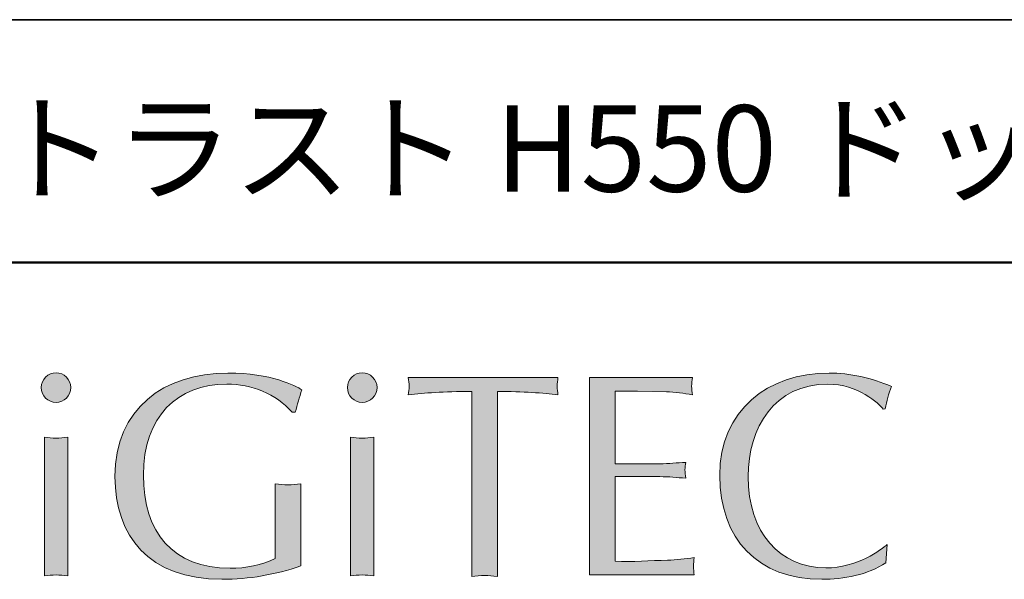
# Model space of a CAD drawing. Units: millimetres. Extents: x 0 to 2100, y 0 to 1485.
# Drawn here: x 1794 to 1944, y 84 to 170 of the extents above; entities that cross this region are included whole.
import ezdxf

# ---------------------------------------------------------------- set-up
doc = ezdxf.new("R2010")
doc.units = ezdxf.units.MM
doc.header["$LTSCALE"] = 5
doc.layers.add('FORMAT', color=7, linetype='Continuous')
doc.layers.add('レイヤー_1', color=7, linetype='Continuous')
doc.styles.add('SLDTEXTSTYLE2', font='TXT', dxfattribs={"width": 0.7, "bigfont": 'bigfont'})

msp = doc.modelspace()

# ---------------------------------------------------------------- hatches: boundary and pattern name
at = {"linetype": 'Continuous'}
h = msp.add_hatch(color=7, dxfattribs=at)
edge = h.paths.add_edge_path(flags=0)
edge.add_spline(control_points=[(1799.11, 110.97), (1797.87, 110.97), (1796.84, 111.99), (1796.84, 113.24), (1796.84, 114.48), (1797.87, 115.51), (1799.11, 115.51)], knot_values=[0, 0, 0, 0, 1, 1, 1, 2, 2, 2, 2], weights=[1, 1, 1, 1, 1, 1, 1], degree=3, periodic=0)
edge.add_spline(control_points=[(1799.11, 115.51), (1800.31, 115.51), (1801.37, 114.48), (1801.37, 113.24), (1801.37, 111.99), (1800.31, 110.97), (1799.11, 110.97)], knot_values=[2, 2, 2, 2, 3, 3, 3, 4, 4, 4, 4], weights=[1, 1, 1, 1, 1, 1, 1], degree=3, periodic=0)
h = msp.add_hatch(color=7, dxfattribs=at)
edge = h.paths.add_edge_path(flags=0)
edge.add_spline(control_points=[(1836.78, 112.89), (1836.38, 111.77), (1836.07, 110.62), (1835.76, 109.47)], knot_values=[12, 12, 12, 12, 13, 13, 13, 13], weights=[1, 1, 1, 1], degree=3, periodic=0)
edge.add_line((1835.76, 109.47), (1835.27, 109.47))
edge.add_spline(control_points=[(1835.27, 109.47), (1832.78, 112.31), (1829.05, 113.77), (1825.27, 113.77)], knot_values=[0, 0, 0, 0, 1, 1, 1, 1], weights=[1, 1, 1, 1], degree=3, periodic=0)
edge.add_spline(control_points=[(1825.27, 113.77), (1817.72, 113.77), (1812.48, 108.8), (1812.48, 99.83)], knot_values=[1, 1, 1, 1, 2, 2, 2, 2], weights=[1, 1, 1, 1], degree=3, periodic=0)
edge.add_spline(control_points=[(1812.48, 99.83), (1812.48, 91.02), (1817.01, 85.56), (1825.76, 85.56)], knot_values=[2, 2, 2, 2, 3, 3, 3, 3], weights=[1, 1, 1, 1], degree=3, periodic=0)
edge.add_spline(control_points=[(1825.76, 85.56), (1828.16, 85.56), (1830.65, 86.01), (1832.69, 87.07)], knot_values=[3, 3, 3, 3, 4, 4, 4, 4], weights=[1, 1, 1, 1], degree=3, periodic=0)
edge.add_line((1832.69, 87.07), (1832.69, 98.49))
edge.add_spline(control_points=[(1832.69, 98.49), (1833.31, 98.44), (1833.98, 98.35), (1834.65, 98.35)], knot_values=[5, 5, 5, 5, 6, 6, 6, 6], weights=[1, 1, 1, 1], degree=3, periodic=0)
edge.add_spline(control_points=[(1834.65, 98.35), (1835.27, 98.35), (1835.89, 98.44), (1836.6, 98.49)], knot_values=[6, 6, 6, 6, 7, 7, 7, 7], weights=[1, 1, 1, 1], degree=3, periodic=0)
edge.add_line((1836.6, 98.49), (1836.6, 85.92))
edge.add_spline(control_points=[(1836.6, 85.92), (1832.74, 84.59), (1828.65, 83.87), (1824.52, 83.87)], knot_values=[8, 8, 8, 8, 9, 9, 9, 9], weights=[1, 1, 1, 1], degree=3, periodic=0)
edge.add_spline(control_points=[(1824.52, 83.87), (1813.28, 83.87), (1808.13, 90.58), (1808.13, 99.6)], knot_values=[9, 9, 9, 9, 10, 10, 10, 10], weights=[1, 1, 1, 1], degree=3, periodic=0)
edge.add_spline(control_points=[(1808.13, 99.6), (1808.13, 109.99), (1815.59, 115.46), (1825.45, 115.46)], knot_values=[10, 10, 10, 10, 11, 11, 11, 11], weights=[1, 1, 1, 1], degree=3, periodic=0)
edge.add_spline(control_points=[(1825.45, 115.46), (1832.07, 115.46), (1835.8, 113.51), (1836.78, 112.89)], knot_values=[11, 11, 11, 11, 12, 12, 12, 12], weights=[1, 1, 1, 1], degree=3, periodic=0)
h = msp.add_hatch(color=7, dxfattribs=at)
edge = h.paths.add_edge_path(flags=0)
edge.add_spline(control_points=[(1846.02, 110.97), (1844.78, 110.97), (1843.75, 111.99), (1843.75, 113.24), (1843.75, 114.48), (1844.78, 115.51), (1846.02, 115.51)], knot_values=[0, 0, 0, 0, 1, 1, 1, 2, 2, 2, 2], weights=[1, 1, 1, 1, 1, 1, 1], degree=3, periodic=0)
edge.add_spline(control_points=[(1846.02, 115.51), (1847.22, 115.51), (1848.28, 114.48), (1848.28, 113.24), (1848.28, 111.99), (1847.22, 110.97), (1846.02, 110.97)], knot_values=[2, 2, 2, 2, 3, 3, 3, 4, 4, 4, 4], weights=[1, 1, 1, 1, 1, 1, 1], degree=3, periodic=0)
h = msp.add_hatch(color=7, dxfattribs=at)
edge = h.paths.add_edge_path(flags=0)
edge.add_spline(control_points=[(1876.01, 112.13), (1873.78, 112.39), (1870.68, 112.66), (1866.72, 112.66)], knot_values=[9, 9, 9, 9, 10, 10, 10, 10], weights=[1, 1, 1, 1], degree=3, periodic=0)
edge.add_line((1866.72, 112.66), (1866.72, 84.32))
edge.add_spline(control_points=[(1866.72, 84.32), (1866.01, 84.37), (1865.39, 84.45), (1864.77, 84.45)], knot_values=[0, 0, 0, 0, 1, 1, 1, 1], weights=[1, 1, 1, 1], degree=3, periodic=0)
edge.add_spline(control_points=[(1864.77, 84.45), (1864.1, 84.45), (1863.43, 84.37), (1862.81, 84.32)], knot_values=[1, 1, 1, 1, 2, 2, 2, 2], weights=[1, 1, 1, 1], degree=3, periodic=0)
edge.add_line((1862.81, 84.32), (1862.81, 112.66))
edge.add_spline(control_points=[(1862.81, 112.66), (1858.33, 112.66), (1855.62, 112.39), (1853.08, 112.13)], knot_values=[3, 3, 3, 3, 4, 4, 4, 4], weights=[1, 1, 1, 1], degree=3, periodic=0)
edge.add_spline(control_points=[(1853.08, 112.13), (1853.12, 112.57), (1853.22, 113.01), (1853.22, 113.46)], knot_values=[4, 4, 4, 4, 5, 5, 5, 5], weights=[1, 1, 1, 1], degree=3, periodic=0)
edge.add_spline(control_points=[(1853.22, 113.46), (1853.22, 113.9), (1853.12, 114.3), (1853.08, 114.79)], knot_values=[5, 5, 5, 5, 6, 6, 6, 6], weights=[1, 1, 1, 1], degree=3, periodic=0)
edge.add_line((1853.08, 114.79), (1876.01, 114.79))
edge.add_spline(control_points=[(1876.01, 114.79), (1875.96, 114.3), (1875.87, 113.9), (1875.87, 113.46)], knot_values=[7, 7, 7, 7, 8, 8, 8, 8], weights=[1, 1, 1, 1], degree=3, periodic=0)
edge.add_spline(control_points=[(1875.87, 113.46), (1875.87, 113.01), (1875.96, 112.57), (1876.01, 112.13)], knot_values=[8, 8, 8, 8, 9, 9, 9, 9], weights=[1, 1, 1, 1], degree=3, periodic=0)
h = msp.add_hatch(color=7, dxfattribs=at)
edge = h.paths.add_edge_path(flags=0)
edge.add_spline(control_points=[(1896.62, 112.13), (1895.28, 112.39), (1893.95, 112.53), (1892.62, 112.61)], knot_values=[16, 16, 16, 16, 17, 17, 17, 17], weights=[1, 1, 1, 1], degree=3, periodic=0)
edge.add_line((1892.62, 112.61), (1888.18, 112.7))
edge.add_line((1888.18, 112.7), (1884.75, 112.7))
edge.add_line((1884.75, 112.7), (1884.75, 101.56))
edge.add_line((1884.75, 101.56), (1891.64, 101.56))
edge.add_spline(control_points=[(1891.64, 101.56), (1892.97, 101.56), (1894.26, 101.73), (1895.59, 101.78)], knot_values=[1, 1, 1, 1, 2, 2, 2, 2], weights=[1, 1, 1, 1], degree=3, periodic=0)
edge.add_spline(control_points=[(1895.59, 101.78), (1895.55, 101.42), (1895.46, 101.02), (1895.46, 100.63)], knot_values=[2, 2, 2, 2, 3, 3, 3, 3], weights=[1, 1, 1, 1], degree=3, periodic=0)
edge.add_spline(control_points=[(1895.46, 100.63), (1895.46, 100.26), (1895.55, 99.86), (1895.59, 99.38)], knot_values=[3, 3, 3, 3, 4, 4, 4, 4], weights=[1, 1, 1, 1], degree=3, periodic=0)
edge.add_spline(control_points=[(1895.59, 99.38), (1894.26, 99.43), (1892.97, 99.6), (1891.64, 99.6)], knot_values=[4, 4, 4, 4, 5, 5, 5, 5], weights=[1, 1, 1, 1], degree=3, periodic=0)
edge.add_line((1891.64, 99.6), (1884.75, 99.6))
edge.add_line((1884.75, 99.6), (1884.75, 86.63))
edge.add_spline(control_points=[(1884.75, 86.63), (1887.46, 86.54), (1890.13, 86.72), (1892.8, 86.81)], knot_values=[7, 7, 7, 7, 8, 8, 8, 8], weights=[1, 1, 1, 1], degree=3, periodic=0)
edge.add_spline(control_points=[(1892.8, 86.81), (1894.17, 86.85), (1895.51, 86.99), (1896.88, 87.21)], knot_values=[8, 8, 8, 8, 9, 9, 9, 9], weights=[1, 1, 1, 1], degree=3, periodic=0)
edge.add_spline(control_points=[(1896.88, 87.21), (1896.84, 86.72), (1896.75, 86.32), (1896.75, 85.87)], knot_values=[9, 9, 9, 9, 10, 10, 10, 10], weights=[1, 1, 1, 1], degree=3, periodic=0)
edge.add_spline(control_points=[(1896.75, 85.87), (1896.75, 85.43), (1896.84, 84.98), (1896.88, 84.54)], knot_values=[10, 10, 10, 10, 11, 11, 11, 11], weights=[1, 1, 1, 1], degree=3, periodic=0)
edge.add_line((1896.88, 84.54), (1880.85, 84.54))
edge.add_line((1880.85, 84.54), (1880.85, 114.79))
edge.add_line((1880.85, 114.79), (1896.62, 114.79))
edge.add_spline(control_points=[(1896.62, 114.79), (1896.58, 114.3), (1896.48, 113.9), (1896.48, 113.46)], knot_values=[14, 14, 14, 14, 15, 15, 15, 15], weights=[1, 1, 1, 1], degree=3, periodic=0)
edge.add_spline(control_points=[(1896.48, 113.46), (1896.48, 113.01), (1896.58, 112.57), (1896.62, 112.13)], knot_values=[15, 15, 15, 15, 16, 16, 16, 16], weights=[1, 1, 1, 1], degree=3, periodic=0)
h = msp.add_hatch(color=7, dxfattribs=at)
edge = h.paths.add_edge_path(flags=0)
edge.add_spline(control_points=[(1917.05, 85.61), (1921.85, 85.61), (1925.58, 88.45), (1926.47, 89.21)], knot_values=[9, 9, 9, 9, 10, 10, 10, 10], weights=[1, 1, 1, 1], degree=3, periodic=0)
edge.add_line((1926.47, 89.21), (1926.25, 86.41))
edge.add_spline(control_points=[(1926.25, 86.41), (1923.45, 84.54), (1919.81, 83.87), (1916.43, 83.87)], knot_values=[0, 0, 0, 0, 1, 1, 1, 1], weights=[1, 1, 1, 1], degree=3, periodic=0)
edge.add_spline(control_points=[(1916.43, 83.87), (1906.66, 83.87), (1900.79, 90.05), (1900.79, 99.78)], knot_values=[1, 1, 1, 1, 2, 2, 2, 2], weights=[1, 1, 1, 1], degree=3, periodic=0)
edge.add_spline(control_points=[(1900.79, 99.78), (1900.79, 109.77), (1908.17, 115.46), (1917.54, 115.46)], knot_values=[2, 2, 2, 2, 3, 3, 3, 3], weights=[1, 1, 1, 1], degree=3, periodic=0)
edge.add_spline(control_points=[(1917.54, 115.46), (1920.78, 115.46), (1924.12, 114.71), (1927.09, 113.42)], knot_values=[3, 3, 3, 3, 4, 4, 4, 4], weights=[1, 1, 1, 1], degree=3, periodic=0)
edge.add_spline(control_points=[(1927.09, 113.42), (1926.65, 112.31), (1926.38, 111.15), (1926.16, 109.99)], knot_values=[4, 4, 4, 4, 5, 5, 5, 5], weights=[1, 1, 1, 1], degree=3, periodic=0)
edge.add_line((1926.16, 109.99), (1925.85, 109.95))
edge.add_spline(control_points=[(1925.85, 109.95), (1925.23, 110.75), (1921.94, 113.77), (1917.36, 113.77)], knot_values=[6, 6, 6, 6, 7, 7, 7, 7], weights=[1, 1, 1, 1], degree=3, periodic=0)
edge.add_spline(control_points=[(1917.36, 113.77), (1909.19, 113.77), (1905.15, 107.15), (1905.15, 99.6)], knot_values=[7, 7, 7, 7, 8, 8, 8, 8], weights=[1, 1, 1, 1], degree=3, periodic=0)
edge.add_spline(control_points=[(1905.15, 99.6), (1905.15, 91.07), (1910.03, 85.61), (1917.05, 85.61)], knot_values=[8, 8, 8, 8, 9, 9, 9, 9], weights=[1, 1, 1, 1], degree=3, periodic=0)
h = msp.add_hatch(color=7, dxfattribs=at)
edge = h.paths.add_edge_path(flags=0)
edge.add_spline(control_points=[(1799.11, 105.5), (1799.69, 105.5), (1800.22, 105.6), (1800.89, 105.64)], knot_values=[4, 4, 4, 4, 5, 5, 5, 5], weights=[1, 1, 1, 1], degree=3, periodic=0)
edge.add_line((1800.89, 105.64), (1800.89, 84.41))
edge.add_spline(control_points=[(1800.89, 84.41), (1800.22, 84.45), (1799.69, 84.54), (1799.11, 84.54)], knot_values=[0, 0, 0, 0, 1, 1, 1, 1], weights=[1, 1, 1, 1], degree=3, periodic=0)
edge.add_spline(control_points=[(1799.11, 84.54), (1798.49, 84.54), (1797.91, 84.45), (1797.33, 84.41)], knot_values=[1, 1, 1, 1, 2, 2, 2, 2], weights=[1, 1, 1, 1], degree=3, periodic=0)
edge.add_line((1797.33, 84.41), (1797.33, 105.64))
edge.add_spline(control_points=[(1797.33, 105.64), (1797.91, 105.6), (1798.49, 105.5), (1799.11, 105.5)], knot_values=[3, 3, 3, 3, 4, 4, 4, 4], weights=[1, 1, 1, 1], degree=3, periodic=0)
h = msp.add_hatch(color=7, dxfattribs=at)
edge = h.paths.add_edge_path(flags=0)
edge.add_spline(control_points=[(1846.02, 105.5), (1846.6, 105.5), (1847.13, 105.6), (1847.8, 105.64)], knot_values=[4, 4, 4, 4, 5, 5, 5, 5], weights=[1, 1, 1, 1], degree=3, periodic=0)
edge.add_line((1847.8, 105.64), (1847.8, 84.41))
edge.add_spline(control_points=[(1847.8, 84.41), (1847.13, 84.45), (1846.6, 84.54), (1846.02, 84.54)], knot_values=[0, 0, 0, 0, 1, 1, 1, 1], weights=[1, 1, 1, 1], degree=3, periodic=0)
edge.add_spline(control_points=[(1846.02, 84.54), (1845.39, 84.54), (1844.82, 84.45), (1844.24, 84.41)], knot_values=[1, 1, 1, 1, 2, 2, 2, 2], weights=[1, 1, 1, 1], degree=3, periodic=0)
edge.add_line((1844.24, 84.41), (1844.24, 105.64))
edge.add_spline(control_points=[(1844.24, 105.64), (1844.82, 105.6), (1845.39, 105.5), (1846.02, 105.5)], knot_values=[3, 3, 3, 3, 4, 4, 4, 4], weights=[1, 1, 1, 1], degree=3, periodic=0)

# ---------------------------------------------------------------- linework, layer by layer
at = {"color": 7, "linetype": 'Continuous', "lineweight": 18}
for p, q in [((1853.08, 114.79), (1876.01, 114.79)), ((1880.85, 84.54), (1880.85, 114.79)), ((1880.85, 114.79), (1896.62, 114.79)), ((1862.81, 84.32), (1862.81, 112.66)), ((1866.72, 112.66), (1866.72, 84.32)), ((1888.18, 112.7), (1884.75, 112.7)), ((1884.75, 112.7), (1884.75, 101.56)), ((1892.62, 112.61), (1888.18, 112.7)), ((1835.76, 109.47), (1835.27, 109.47)), ((1926.16, 109.99), (1925.85, 109.95)), ((1797.33, 84.41), (1797.33, 105.64)), ((1800.89, 105.64), (1800.89, 84.41)), ((1844.24, 84.41), (1844.24, 105.64)), ((1847.8, 105.64), (1847.8, 84.41)), ((1884.75, 101.56), (1891.64, 101.56)), ((1891.64, 99.6), (1884.75, 99.6)), ((1884.75, 99.6), (1884.75, 86.63)), ((1832.69, 87.07), (1832.69, 98.49)), ((1836.6, 98.49), (1836.6, 85.92)), ((1926.47, 89.21), (1926.25, 86.41)), ((1896.88, 84.54), (1880.85, 84.54))]:
    msp.add_line(p, q, dxfattribs=at)
for points, knots in [([(1799.11, 110.97), (1797.87, 110.97), (1796.84, 111.99), (1796.84, 113.24), (1796.84, 114.48), (1797.87, 115.51), (1799.11, 115.51)], [0, 0, 0, 0, 1, 1, 1, 2, 2, 2, 2]), ([(1799.11, 115.51), (1800.31, 115.51), (1801.37, 114.48), (1801.37, 113.24), (1801.37, 111.99), (1800.31, 110.97), (1799.11, 110.97)], [2, 2, 2, 2, 3, 3, 3, 4, 4, 4, 4]), ([(1846.02, 110.97), (1844.78, 110.97), (1843.75, 111.99), (1843.75, 113.24), (1843.75, 114.48), (1844.78, 115.51), (1846.02, 115.51)], [0, 0, 0, 0, 1, 1, 1, 2, 2, 2, 2]), ([(1846.02, 115.51), (1847.22, 115.51), (1848.28, 114.48), (1848.28, 113.24), (1848.28, 111.99), (1847.22, 110.97), (1846.02, 110.97)], [2, 2, 2, 2, 3, 3, 3, 4, 4, 4, 4])]:
    msp.add_open_spline(points, degree=3, knots=knots, dxfattribs=at)
for points in [[(1808.13, 99.6), (1808.13, 109.99), (1815.59, 115.46), (1825.45, 115.46)], [(1825.45, 115.46), (1832.07, 115.46), (1835.8, 113.51), (1836.78, 112.89)], [(1853.22, 113.46), (1853.22, 113.9), (1853.12, 114.3), (1853.08, 114.79)], [(1876.01, 114.79), (1875.96, 114.3), (1875.87, 113.9), (1875.87, 113.46)], [(1896.62, 114.79), (1896.58, 114.3), (1896.48, 113.9), (1896.48, 113.46)], [(1900.79, 99.78), (1900.79, 109.77), (1908.17, 115.46), (1917.54, 115.46)], [(1917.54, 115.46), (1920.78, 115.46), (1924.12, 114.71), (1927.09, 113.42)], [(1825.27, 113.77), (1817.72, 113.77), (1812.48, 108.8), (1812.48, 99.83)], [(1835.27, 109.47), (1832.78, 112.31), (1829.05, 113.77), (1825.27, 113.77)], [(1853.08, 112.13), (1853.12, 112.57), (1853.22, 113.01), (1853.22, 113.46)], [(1875.87, 113.46), (1875.87, 113.01), (1875.96, 112.57), (1876.01, 112.13)], [(1896.48, 113.46), (1896.48, 113.01), (1896.58, 112.57), (1896.62, 112.13)], [(1917.36, 113.77), (1909.19, 113.77), (1905.15, 107.15), (1905.15, 99.6)], [(1925.85, 109.95), (1925.23, 110.75), (1921.94, 113.77), (1917.36, 113.77)], [(1927.09, 113.42), (1926.65, 112.31), (1926.38, 111.15), (1926.16, 109.99)], [(1836.78, 112.89), (1836.38, 111.77), (1836.07, 110.62), (1835.76, 109.47)], [(1862.81, 112.66), (1858.33, 112.66), (1855.62, 112.39), (1853.08, 112.13)], [(1876.01, 112.13), (1873.78, 112.39), (1870.68, 112.66), (1866.72, 112.66)], [(1896.62, 112.13), (1895.28, 112.39), (1893.95, 112.53), (1892.62, 112.61)], [(1797.33, 105.64), (1797.91, 105.6), (1798.49, 105.5), (1799.11, 105.5)], [(1799.11, 105.5), (1799.69, 105.5), (1800.22, 105.6), (1800.89, 105.64)], [(1844.24, 105.64), (1844.82, 105.6), (1845.39, 105.5), (1846.02, 105.5)], [(1846.02, 105.5), (1846.6, 105.5), (1847.13, 105.6), (1847.8, 105.64)], [(1891.64, 101.56), (1892.97, 101.56), (1894.26, 101.73), (1895.59, 101.78)], [(1895.59, 101.78), (1895.55, 101.42), (1895.46, 101.02), (1895.46, 100.63)], [(1824.52, 83.87), (1813.28, 83.87), (1808.13, 90.58), (1808.13, 99.6)], [(1812.48, 99.83), (1812.48, 91.02), (1817.01, 85.56), (1825.76, 85.56)], [(1895.59, 99.38), (1894.26, 99.43), (1892.97, 99.6), (1891.64, 99.6)], [(1895.46, 100.63), (1895.46, 100.26), (1895.55, 99.86), (1895.59, 99.38)], [(1916.43, 83.87), (1906.66, 83.87), (1900.79, 90.05), (1900.79, 99.78)], [(1905.15, 99.6), (1905.15, 91.07), (1910.03, 85.61), (1917.05, 85.61)], [(1832.69, 98.49), (1833.31, 98.44), (1833.98, 98.35), (1834.65, 98.35)], [(1834.65, 98.35), (1835.27, 98.35), (1835.89, 98.44), (1836.6, 98.49)], [(1917.05, 85.61), (1921.85, 85.61), (1925.58, 88.45), (1926.47, 89.21)], [(1825.76, 85.56), (1828.16, 85.56), (1830.65, 86.01), (1832.69, 87.07)], [(1884.75, 86.63), (1887.46, 86.54), (1890.13, 86.72), (1892.8, 86.81)], [(1892.8, 86.81), (1894.17, 86.85), (1895.51, 86.99), (1896.88, 87.21)], [(1896.88, 87.21), (1896.84, 86.72), (1896.75, 86.32), (1896.75, 85.87)], [(1926.25, 86.41), (1923.45, 84.54), (1919.81, 83.87), (1916.43, 83.87)], [(1799.11, 84.54), (1798.49, 84.54), (1797.91, 84.45), (1797.33, 84.41)], [(1800.89, 84.41), (1800.22, 84.45), (1799.69, 84.54), (1799.11, 84.54)], [(1836.6, 85.92), (1832.74, 84.59), (1828.65, 83.87), (1824.52, 83.87)], [(1846.02, 84.54), (1845.39, 84.54), (1844.82, 84.45), (1844.24, 84.41)], [(1847.8, 84.41), (1847.13, 84.45), (1846.6, 84.54), (1846.02, 84.54)], [(1896.75, 85.87), (1896.75, 85.43), (1896.84, 84.98), (1896.88, 84.54)], [(1864.77, 84.45), (1864.1, 84.45), (1863.43, 84.37), (1862.81, 84.32)], [(1866.72, 84.32), (1866.01, 84.37), (1865.39, 84.45), (1864.77, 84.45)]]:
    msp.add_open_spline(points, degree=3, dxfattribs=at)
at = {"layer": 'FORMAT', "lineweight": 50}
msp.add_line((2050, 132.41), (1300, 132.41), dxfattribs=at)
at = {"layer": 'レイヤー_1', "color": 7, "lineweight": 35}
msp.add_line((1300, 169.59), (2050, 169.59), dxfattribs=at)

# ---------------------------------------------------------------- texts
at = {"layer": 'FORMAT', "insert": (1836.63, 156.48), "char_height": 13.2292, "attachment_point": 2, "style": 'SLDTEXTSTYLE2'}
msp.add_mtext('トーチポール 100V トラスト H550 ドットブラック', dxfattribs=at)

doc.saveas('drawing.dxf')
